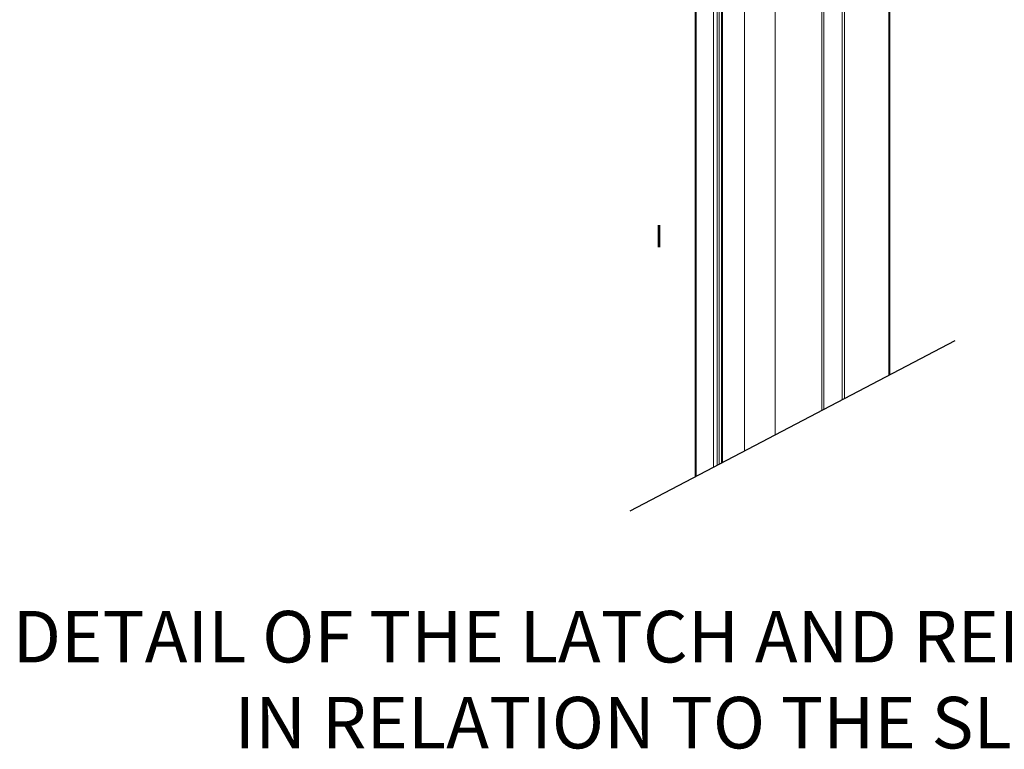
# Model space of a CAD drawing. Units: inches. Extents: x -27 to 2056, y 348 to 1492.
# Drawn here: x -16 to -5, y 348 to 356 of the extents above; entities that cross this region are included whole.
import ezdxf

# ---------------------------------------------------------------- set-up
doc = ezdxf.new("R2010")
doc.units = ezdxf.units.IN
doc.header["$MEASUREMENT"] = 0
doc.linetypes.add('DASHED', pattern=[0.75, 0.5, -0.25])
doc.layers.add('PS-ANNO-NOTE-EN', color=7, linetype='Continuous')
doc.layers.add('PS-ANNO-TEXT-EN', color=7, linetype='Continuous')
doc.styles.get("Standard").update_dxf_attribs({"font": 'GARA.TTF', "height": 0.125})

msp = doc.modelspace()

# ---------------------------------------------------------------- linework, layer by layer
at = {"color": 7, "linetype": 'Continuous', "lineweight": 15}
for p, q in [((-6.011, 366.417), (-6.011, 351.879)), ((-6, 351.885), (-6, 366.422)), ((-6.793, 366.007), (-6.793, 351.469)), ((-6.767, 366.021), (-6.767, 351.483)), ((-7.336, 365.722), (-7.336, 351.184)), ((-7.691, 365.536), (-7.691, 350.998)), ((-8.052, 365.347), (-8.052, 350.809)), ((-8.01, 350.831), (-8.01, 365.369)), ((-7.986, 365.381), (-7.986, 350.844)), ((-7.955, 365.398), (-7.955, 350.86)), ((-7.948, 365.401), (-7.948, 350.864)), ((-8.263, 365.237), (-8.263, 350.699)), ((-6.554, 359.93), (-6.554, 351.594)), ((-6.527, 359.946), (-6.527, 351.608))]:
    msp.add_line(p, q, dxfattribs=at)
at = {"color": 8, "linetype": 'Continuous', "lineweight": 15}
for p, q in [((-7.957, 365.397), (-7.957, 350.859)), ((-8.252, 365.242), (-8.252, 350.705))]:
    msp.add_line(p, q, dxfattribs=at)
msp.add_line((-9.021, 350.301), (-5.24, 352.283))

# ---------------------------------------------------------------- texts
at = {"layer": 'PS-ANNO-NOTE-EN', "linetype": 'DASHED', "insert": (-7.59, 348.337), "char_height": 0.6, "width": 23.07736, "attachment_point": 5}
msp.add_mtext('{\\fGaramond|b1|i0|c0|p18;DETAIL OF THE LATCH AND RELEASE HANDLE\\PIN RELATION TO THE SLIDE BAR}', dxfattribs=at)
at = {"layer": 'PS-ANNO-TEXT-EN', "linetype": 'DASHED', "insert": (-8.737, 353.627), "char_height": 0.2601, "width": 0.59455, "attachment_point": 1}
msp.add_mtext('{\\fGaramond|b1|i0|c0|p18;I}', dxfattribs=at)

doc.saveas('drawing.dxf')
